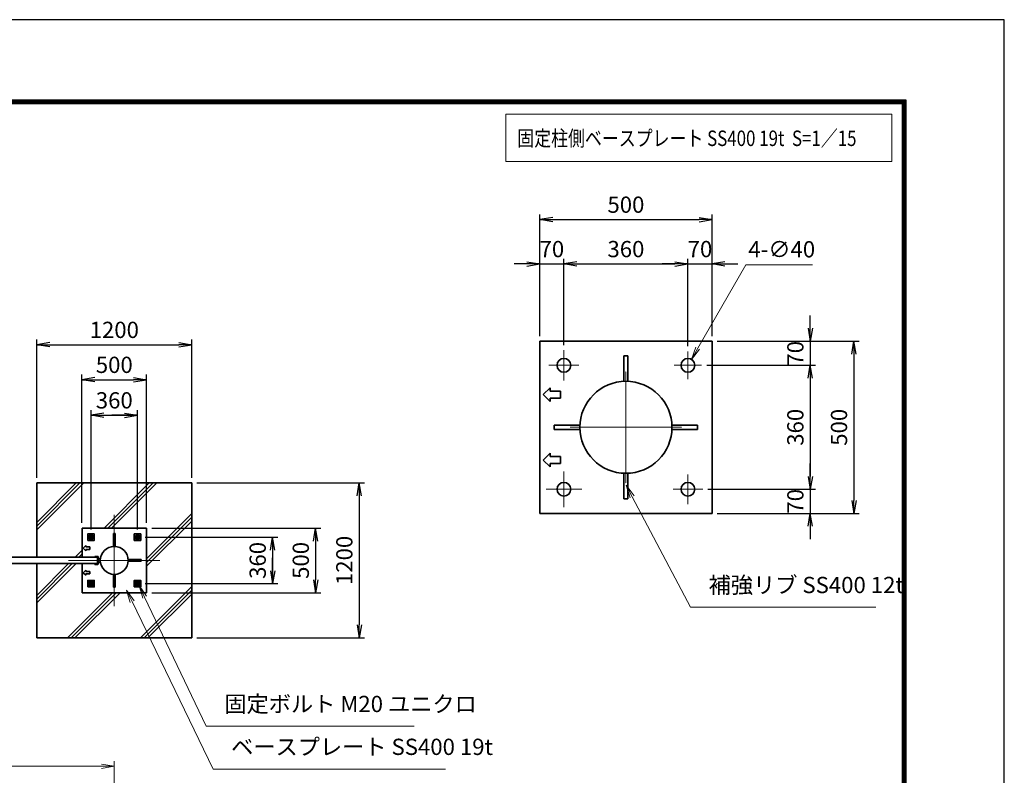
# Model space of a CAD drawing. Units: millimetres. Extents: x 0 to 23760, y 0 to 16800.
# Drawn here: x 16136 to 23760, y 10947 to 16800 of the extents above; entities that cross this region are included whole.
import ezdxf

# ---------------------------------------------------------------- set-up
doc = ezdxf.new("R2010")
doc.units = ezdxf.units.MM
doc.header["$PDMODE"] = 35
for name, pattern in [('AM_ISO02W050', [7.5, 6, -1.5]), ('AM_ISO08W050', [18, 12, -1.5, 3, -1.5]), ('AM_ISO08W050x2', [9, 6, -0.75, 1.5, -0.75])]:
    doc.linetypes.add(name, pattern=pattern)
for name, color, linetype, lineweight in [('AM_0N', 7, 'Continuous', 50), ('AM_4N', 4, 'Continuous', 25), ('AM_7N', 4, 'AM_ISO08W050', 25), ('ハッチング', 8, 'Continuous', 13), ('外形線', 7, 'Continuous', 35), ('寸法線', 4, 'Continuous', 18), ('細線', 2, 'Continuous', 35), ('軸線', 200, 'AM_ISO08W050', 15), ('隠れ線', 140, 'AM_ISO02W050', 18)]:
    doc.layers.add(name, color=color, linetype=linetype, lineweight=lineweight)
doc.layers.add('D-TTL', color=2, linetype='Continuous')
doc.styles.add('ACISOTS', font='simplex.shx', dxfattribs={"width": 0.8, "bigfont": 'bigfont.shx'})
doc.styles.get("Standard").update_dxf_attribs({"font": 'romans.shx', "width": 0.8, "bigfont": 'bigfont.shx'})
doc.dimstyles.new('AM_ISO$0', dxfattribs={"dimtxt": 3.15, "dimasz": 2.5, "dimexe": 1, "dimexo": 1, "dimgap": 1.4, "dimtad": 1, "dimdsep": 46, "dimtxsty": 'ACISOTS', "dimblk": 'OPEN', "dimcen": 0, "dimclrd": 256, "dimclre": 256, "dimclrt": 254, "dimazin": 2, "dimtp": 0.1, "dimtm": 0.1, "dimtfac": 0.71, "dimtix": 1, "dimtmove": 1, "dimatfit": 3, "dimldrblk": 'OPEN', "dimfxl": 1, "dimlwd": -1, "dimlwe": -1, "dimarcsym": 0})
doc.dimstyles.new('AM_ISO$3', dxfattribs={"dimtxt": 3.15, "dimasz": 2.5, "dimexe": 1, "dimexo": 1, "dimgap": 1, "dimtad": 1, "dimtoh": 1, "dimdsep": 46, "dimtxsty": 'ACISOTS', "dimblk": 'OPEN', "dimcen": 0, "dimclrd": 256, "dimclre": 256, "dimclrt": 254, "dimazin": 2, "dimtp": 0.1, "dimtm": 0.1, "dimtfac": 0.71, "dimtix": 1, "dimtofl": 0, "dimtmove": 1, "dimatfit": 0, "dimldrblk": 'OPEN', "dimfxl": 1, "dimlwd": -1, "dimlwe": -1, "dimarcsym": 0})
doc.dimstyles.new('ヒガノ', dxfattribs={"dimscale": 0, "dimtxt": 3.15, "dimasz": 2.5, "dimexe": 1, "dimexo": 1, "dimgap": 1.3, "dimtad": 3, "dimdsep": 46, "dimtxsty": 'STANDARD', "dimblk1": 'OPEN', "dimblk2": 'OPEN', "dimsah": 1, "dimcen": 0, "dimdle": 1, "dimclrd": 4, "dimclre": 256, "dimclrt": 254, "dimadec": 0, "dimazin": 0, "dimtfac": 1, "dimtix": 1, "dimtmove": 1, "dimatfit": 1, "dimldrblk": 'OPEN', "dimfxl": 1, "dimtolj": 1, "dimarcsym": 0})

# ---------------------------------------------------------------- blocks, each defined once
blk = doc.blocks.new('_Open')
at = {"color": 0, "linetype": 'ByBlock', "lineweight": -2}
for p, q in [((-1, 0.167), (0, 0)), ((-1, -0.167), (0, 0)), ((0, 0), (-1, 0))]:
    blk.add_line(p, q, dxfattribs=at)
blk = doc.blocks.new('*D398')
at = {"layer": 'Defpoints', "color": 0}
for p in [(20349.9, 14908), (20163.3, 14309.1), (20349.9, 14239.1)]:
    blk.add_point(p, dxfattribs=at)
at = {"layer": '寸法線', "lineweight": -2}
for p, q in [((20163.3, 14349.1), (20163.3, 14948)), ((20349.9, 14279.1), (20349.9, 14948))]:
    blk.add_line(p, q, dxfattribs=at)
at = {"layer": '寸法線', "color": 4, "lineweight": -2}
for p, q in [((20063.3, 14908), (19963.3, 14908)), ((20163.3, 14908), (20349.9, 14908)), ((20449.9, 14908), (20549.9, 14908))]:
    blk.add_line(p, q, dxfattribs=at)
at = {"layer": '寸法線', "color": 4, "lineweight": -2, "xscale": 100, "yscale": 100, "zscale": 100}
blk.add_blockref('_Open', (20163.3, 14908), dxfattribs=at)
at = {"layer": '寸法線', "color": 4, "lineweight": -2, "xscale": 100, "yscale": 100, "zscale": 100, "rotation": 180}
blk.add_blockref('_Open', (20349.9, 14908), dxfattribs=at)
at = {"layer": '寸法線', "color": 254, "insert": (20256.6, 15023), "char_height": 126, "attachment_point": 5}
blk.add_mtext('\\A1;70', dxfattribs=at)
blk = doc.blocks.new('*D399')
at = {"layer": 'Defpoints', "color": 0}
for p in [(21309.9, 14908), (20349.9, 14239.1), (21309.9, 14229.9)]:
    blk.add_point(p, dxfattribs=at)
at = {"layer": '寸法線', "lineweight": -2}
blk.add_line((21309.9, 14269.9), (21309.9, 14948), dxfattribs=at)
at = {"layer": '寸法線', "color": 4, "lineweight": -2}
blk.add_line((20449.9, 14908), (21209.9, 14908), dxfattribs=at)
at = {"layer": '寸法線', "color": 4, "lineweight": -2, "xscale": 100, "yscale": 100, "zscale": 100, "rotation": 180}
blk.add_blockref('_Open', (20349.9, 14908), dxfattribs=at)
at = {"layer": '寸法線', "color": 4, "lineweight": -2, "xscale": 100, "yscale": 100, "zscale": 100}
blk.add_blockref('_Open', (21309.9, 14908), dxfattribs=at)
at = {"layer": '寸法線', "color": 254, "insert": (20829.9, 15023), "char_height": 126, "attachment_point": 5}
blk.add_mtext('\\A1;360', dxfattribs=at)
blk = doc.blocks.new('*D400')
at = {"layer": 'Defpoints', "color": 0}
for p in [(21496.6, 14908), (21496.6, 14309.1), (21309.9, 14229.9)]:
    blk.add_point(p, dxfattribs=at)
at = {"layer": '寸法線', "lineweight": -2}
blk.add_line((21496.6, 14349.1), (21496.6, 14948), dxfattribs=at)
at = {"layer": '寸法線', "color": 4, "lineweight": -2}
for p, q in [((21209.9, 14908), (21109.9, 14908)), ((21309.9, 14908), (21496.6, 14908)), ((21596.6, 14908), (21696.6, 14908))]:
    blk.add_line(p, q, dxfattribs=at)
at = {"layer": '寸法線', "color": 4, "lineweight": -2, "xscale": 100, "yscale": 100, "zscale": 100}
blk.add_blockref('_Open', (21309.9, 14908), dxfattribs=at)
at = {"layer": '寸法線', "color": 4, "lineweight": -2, "xscale": 100, "yscale": 100, "zscale": 100, "rotation": 180}
blk.add_blockref('_Open', (21496.6, 14908), dxfattribs=at)
at = {"layer": '寸法線', "color": 254, "insert": (21403.3, 15023), "char_height": 126, "attachment_point": 5}
blk.add_mtext('\\A1;70', dxfattribs=at)
blk = doc.blocks.new('*D401')
at = {"layer": 'Defpoints', "color": 0}
for p in [(21496.6, 15252), (20163.3, 14309.1), (21496.6, 14309.1)]:
    blk.add_point(p, dxfattribs=at)
at = {"layer": '寸法線', "lineweight": -2}
for p, q in [((20163.3, 14349.1), (20163.3, 15292)), ((21496.6, 14349.1), (21496.6, 15292))]:
    blk.add_line(p, q, dxfattribs=at)
at = {"layer": '寸法線', "color": 4, "lineweight": -2}
blk.add_line((20263.3, 15252), (21396.6, 15252), dxfattribs=at)
at = {"layer": '寸法線', "color": 4, "lineweight": -2, "xscale": 100, "yscale": 100, "zscale": 100, "rotation": 180}
blk.add_blockref('_Open', (20163.3, 15252), dxfattribs=at)
at = {"layer": '寸法線', "color": 4, "lineweight": -2, "xscale": 100, "yscale": 100, "zscale": 100}
blk.add_blockref('_Open', (21496.6, 15252), dxfattribs=at)
at = {"layer": '寸法線', "color": 254, "insert": (20829.9, 15367), "char_height": 126, "attachment_point": 5}
blk.add_mtext('\\A1;500', dxfattribs=at)
blk = doc.blocks.new('*D402')
at = {"layer": 'Defpoints', "color": 0}
for p in [(21496.6, 14309.1), (21417.3, 14122.5), (22257, 14122.5)]:
    blk.add_point(p, dxfattribs=at)
at = {"layer": '寸法線', "color": 4, "lineweight": -2}
for p, q in [((22257, 14409.1), (22257, 14509.1)), ((22257, 14309.1), (22257, 14122.5)), ((22257, 14022.5), (22257, 13922.5))]:
    blk.add_line(p, q, dxfattribs=at)
at = {"layer": '寸法線', "lineweight": -2}
blk.add_line((21457.3, 14122.5), (22297, 14122.5), dxfattribs=at)
at = {"layer": '寸法線', "color": 4, "lineweight": -2, "xscale": 100, "yscale": 100, "zscale": 100}
for p, rotation in [((22257, 14309.1), 270), ((22257, 14122.5), 90)]:
    blk.add_blockref('_Open', p, dxfattribs=dict(at, rotation=rotation))
at = {"layer": '寸法線', "color": 254, "insert": (22142, 14215.8), "char_height": 126, "attachment_point": 5, "rotation": 90}
blk.add_mtext('\\A1;70', dxfattribs=at)
blk = doc.blocks.new('*D403')
at = {"layer": 'Defpoints', "color": 0}
for p in [(21417.3, 14122.5), (21424.6, 13162.5), (22257, 13162.5)]:
    blk.add_point(p, dxfattribs=at)
at = {"layer": '寸法線', "color": 4, "lineweight": -2}
blk.add_line((22257, 14022.5), (22257, 13262.5), dxfattribs=at)
at = {"layer": '寸法線', "lineweight": -2}
blk.add_line((21464.6, 13162.5), (22297, 13162.5), dxfattribs=at)
at = {"layer": '寸法線', "color": 4, "lineweight": -2, "xscale": 100, "yscale": 100, "zscale": 100}
for p, rotation in [((22257, 14122.5), 90), ((22257, 13162.5), 270)]:
    blk.add_blockref('_Open', p, dxfattribs=dict(at, rotation=rotation))
at = {"layer": '寸法線', "color": 254, "insert": (22142, 13642.5), "char_height": 126, "attachment_point": 5, "rotation": 90}
blk.add_mtext('\\A1;360', dxfattribs=at)
blk = doc.blocks.new('*D404')
at = {"layer": 'Defpoints', "color": 0}
for p in [(21424.6, 13162.5), (21496.6, 12975.8), (22257, 12975.8)]:
    blk.add_point(p, dxfattribs=at)
at = {"layer": '寸法線', "color": 4, "lineweight": -2}
for p, q in [((22257, 13262.5), (22257, 13362.5)), ((22257, 13162.5), (22257, 12975.8)), ((22257, 12875.8), (22257, 12775.8))]:
    blk.add_line(p, q, dxfattribs=at)
at = {"layer": '寸法線', "lineweight": -2}
blk.add_line((21536.6, 12975.8), (22297, 12975.8), dxfattribs=at)
at = {"layer": '寸法線', "color": 4, "lineweight": -2, "xscale": 100, "yscale": 100, "zscale": 100}
for p, rotation in [((22257, 13162.5), 270), ((22257, 12975.8), 90)]:
    blk.add_blockref('_Open', p, dxfattribs=dict(at, rotation=rotation))
at = {"layer": '寸法線', "color": 254, "insert": (22142, 13069.1), "char_height": 126, "attachment_point": 5, "rotation": 90}
blk.add_mtext('\\A1;70', dxfattribs=at)
blk = doc.blocks.new('*D405')
at = {"layer": 'Defpoints', "color": 0}
for p in [(21496.6, 14309.1), (21496.6, 12975.8), (22595, 12975.8)]:
    blk.add_point(p, dxfattribs=at)
at = {"layer": '寸法線', "lineweight": -2}
for p, q in [((21536.6, 14309.1), (22635, 14309.1)), ((21536.6, 12975.8), (22635, 12975.8))]:
    blk.add_line(p, q, dxfattribs=at)
at = {"layer": '寸法線', "color": 4, "lineweight": -2}
blk.add_line((22595, 14209.1), (22595, 13075.8), dxfattribs=at)
at = {"layer": '寸法線', "color": 4, "lineweight": -2, "xscale": 100, "yscale": 100, "zscale": 100}
for p, rotation in [((22595, 14309.1), 90), ((22595, 12975.8), 270)]:
    blk.add_blockref('_Open', p, dxfattribs=dict(at, rotation=rotation))
at = {"layer": '寸法線', "color": 254, "insert": (22480, 13642.5), "char_height": 126, "attachment_point": 5, "rotation": 90}
blk.add_mtext('\\A1;500', dxfattribs=at)
blk = doc.blocks.new('*D406')
at = {"layer": 'Defpoints', "color": 0}
for p in [(21336.6, 14168.7), (21283.3, 14076.3)]:
    blk.add_point(p, dxfattribs=at)
at = {"layer": '寸法線'}
for p, q in [((21758.8, 14902), (21386.5, 14255.4)), ((22274, 14902), (21758.8, 14902))]:
    blk.add_line(p, q, dxfattribs=at)
at = {"layer": '寸法線', "xscale": 100, "yscale": 100, "zscale": 100, "rotation": 240.0685776410006}
blk.add_blockref('_Open', (21336.6, 14168.7), dxfattribs=at)
at = {"layer": '寸法線', "color": 254, "insert": (22036.4, 15005), "char_height": 126, "attachment_point": 5, "style": 'ACISOTS'}
blk.add_mtext('4-∅40', dxfattribs=at)
blk = doc.blocks.new('*S282')
at = {"layer": '寸法線', "linetype": 'Continuous'}
for p, q in [((183216.4, 2733246), (183169.7, 2733334.5)), ((183231.2, 2733253.8), (183169.7, 2733334.5)), ((183169.7, 2733334.5), (183201.7, 2733238.3))]:
    blk.add_line(p, q, dxfattribs=at)
at = {"layer": '寸法線'}
for p, q in [((183668.7, 2732389.9), (183216.4, 2733246)), ((185104.7, 2732389.9), (183668.7, 2732389.9))]:
    blk.add_line(p, q, dxfattribs=at)
at = {"layer": '寸法線', "color": 254, "insert": (183808.7, 2732459.9), "char_height": 126, "attachment_point": 7, "style": 'ACISOTS'}
blk.add_mtext('補強リブ SS400 12t', dxfattribs=at)
blk = doc.blocks.new('*U307')
at = {"layer": 'AM_0N'}
for p, q in [((179026.3, 2732949.9), (179011.3, 2732941.3)), ((179011.3, 2732941.3), (179011.3, 2732924)), ((179011.3, 2732924), (179026.3, 2732915.3)), ((179041.3, 2732941.3), (179026.3, 2732949.9)), ((179026.3, 2732915.3), (179041.3, 2732924)), ((179041.3, 2732924), (179041.3, 2732941.3))]:
    blk.add_line(p, q, dxfattribs=at)
for radius in [15, 8.65]:
    blk.add_circle((179026.3, 2732932.6), radius, dxfattribs=at)
at = {"layer": 'AM_4N'}
blk.add_arc((179026.3, 2732932.6), 10, 260, 170, dxfattribs=at)
at = {"layer": 'AM_7N', "color": 6, "linetype": 'AM_ISO08W050x2', "lineweight": 18}
for p, q in [((179007.3, 2732932.6), (179045.4, 2732932.6)), ((179026.3, 2732951.7), (179026.3, 2732913.6))]:
    blk.add_line(p, q, dxfattribs=at)
blk = doc.blocks.new('*U308')
at = {"layer": 'AM_0N'}
for p, q in [((179386.3, 2732949.9), (179371.3, 2732941.3)), ((179371.3, 2732941.3), (179371.3, 2732924)), ((179371.3, 2732924), (179386.3, 2732915.3)), ((179401.3, 2732941.3), (179386.3, 2732949.9)), ((179386.3, 2732915.3), (179401.3, 2732924)), ((179401.3, 2732924), (179401.3, 2732941.3))]:
    blk.add_line(p, q, dxfattribs=at)
for radius in [15, 8.65]:
    blk.add_circle((179386.3, 2732932.6), radius, dxfattribs=at)
at = {"layer": 'AM_4N'}
blk.add_arc((179386.3, 2732932.6), 10, 260, 170, dxfattribs=at)
at = {"layer": 'AM_7N', "color": 6, "linetype": 'AM_ISO08W050x2', "lineweight": 18}
for p, q in [((179367.3, 2732932.6), (179405.4, 2732932.6)), ((179386.3, 2732951.7), (179386.3, 2732913.6))]:
    blk.add_line(p, q, dxfattribs=at)
blk = doc.blocks.new('*U309')
at = {"layer": 'AM_0N'}
for p, q in [((179386.3, 2732589.9), (179371.3, 2732581.3)), ((179371.3, 2732581.3), (179371.3, 2732564)), ((179371.3, 2732564), (179386.3, 2732555.3)), ((179401.3, 2732581.3), (179386.3, 2732589.9)), ((179386.3, 2732555.3), (179401.3, 2732564)), ((179401.3, 2732564), (179401.3, 2732581.3))]:
    blk.add_line(p, q, dxfattribs=at)
for radius in [15, 8.65]:
    blk.add_circle((179386.3, 2732572.6), radius, dxfattribs=at)
at = {"layer": 'AM_4N'}
blk.add_arc((179386.3, 2732572.6), 10, 260, 170, dxfattribs=at)
at = {"layer": 'AM_7N', "color": 6, "linetype": 'AM_ISO08W050x2', "lineweight": 18}
for p, q in [((179367.3, 2732572.6), (179405.4, 2732572.6)), ((179386.3, 2732591.7), (179386.3, 2732553.6))]:
    blk.add_line(p, q, dxfattribs=at)
blk = doc.blocks.new('*U310')
at = {"layer": 'AM_0N'}
for p, q in [((179026.3, 2732589.9), (179011.3, 2732581.3)), ((179011.3, 2732581.3), (179011.3, 2732564)), ((179011.3, 2732564), (179026.3, 2732555.3)), ((179041.3, 2732581.3), (179026.3, 2732589.9)), ((179026.3, 2732555.3), (179041.3, 2732564)), ((179041.3, 2732564), (179041.3, 2732581.3))]:
    blk.add_line(p, q, dxfattribs=at)
for radius in [15, 8.65]:
    blk.add_circle((179026.3, 2732572.6), radius, dxfattribs=at)
at = {"layer": 'AM_4N'}
blk.add_arc((179026.3, 2732572.6), 10, 260, 170, dxfattribs=at)
at = {"layer": 'AM_7N', "color": 6, "linetype": 'AM_ISO08W050x2', "lineweight": 18}
for p, q in [((179007.3, 2732572.6), (179045.4, 2732572.6)), ((179026.3, 2732591.7), (179026.3, 2732553.6))]:
    blk.add_line(p, q, dxfattribs=at)
blk = doc.blocks.new('*D397')
at = {"layer": 'Defpoints', "color": 0}
for p in [(16868, 11017.2), (12615, 9101.2), (16868, 9101.2)]:
    blk.add_point(p, dxfattribs=at)
at = {"layer": '寸法線'}
for p, q in [((12615, 9141.2), (12615, 11057.2)), ((16868, 9141.2), (16868, 11057.2)), ((12715, 11017.2), (16768, 11017.2))]:
    blk.add_line(p, q, dxfattribs=at)
at = {"layer": '寸法線', "xscale": 100, "yscale": 100, "zscale": 100, "rotation": 180}
blk.add_blockref('_Open', (12615, 11017.2), dxfattribs=at)
at = {"layer": '寸法線', "xscale": 100, "yscale": 100, "zscale": 100}
blk.add_blockref('_Open', (16868, 11017.2), dxfattribs=at)
at = {"layer": '寸法線', "color": 254, "insert": (14741.5, 11136.2), "char_height": 126, "attachment_point": 5, "style": 'ACISOTS'}
blk.add_mtext('4253', dxfattribs=at)
blk = doc.blocks.new('*D324')
at = {"layer": 'Defpoints', "color": 0}
for p in [(17118, 12861.3), (17118, 12361.3), (18427.2, 12361.3)]:
    blk.add_point(p, dxfattribs=at)
at = {"layer": '寸法線', "lineweight": -2}
for p, q in [((17158, 12861.3), (18467.2, 12861.3)), ((17158, 12361.3), (18467.2, 12361.3))]:
    blk.add_line(p, q, dxfattribs=at)
at = {"layer": '寸法線', "color": 4, "lineweight": -2}
blk.add_line((18427.2, 12761.3), (18427.2, 12461.3), dxfattribs=at)
at = {"layer": '寸法線', "color": 4, "lineweight": -2, "xscale": 100, "yscale": 100, "zscale": 100}
for p, rotation in [((18427.2, 12861.3), 90), ((18427.2, 12361.3), 270)]:
    blk.add_blockref('_Open', p, dxfattribs=dict(at, rotation=rotation))
at = {"layer": '寸法線', "color": 254, "insert": (18312.2, 12611.3), "char_height": 126, "attachment_point": 5, "rotation": 90}
blk.add_mtext('\\A1;500', dxfattribs=at)
blk = doc.blocks.new('*D325')
at = {"layer": 'Defpoints', "color": 0}
for p in [(17468, 13211.3), (17468, 12011.3), (18764.4, 12011.3)]:
    blk.add_point(p, dxfattribs=at)
at = {"layer": '寸法線', "lineweight": -2}
for p, q in [((17508, 13211.3), (18804.4, 13211.3)), ((17508, 12011.3), (18804.4, 12011.3))]:
    blk.add_line(p, q, dxfattribs=at)
at = {"layer": '寸法線', "color": 4, "lineweight": -2}
blk.add_line((18764.4, 13111.3), (18764.4, 12111.3), dxfattribs=at)
at = {"layer": '寸法線', "color": 4, "lineweight": -2, "xscale": 100, "yscale": 100, "zscale": 100}
for p, rotation in [((18764.4, 13211.3), 90), ((18764.4, 12011.3), 270)]:
    blk.add_blockref('_Open', p, dxfattribs=dict(at, rotation=rotation))
at = {"layer": '寸法線', "color": 254, "insert": (18649.4, 12611.3), "char_height": 126, "attachment_point": 5, "rotation": 90}
blk.add_mtext('\\A1;1200', dxfattribs=at)
blk = doc.blocks.new('*S289')
at = {"layer": '寸法線', "linetype": 'Continuous'}
for p, q in [((179441.5, 2732468.5), (179398.4, 2732558.8)), ((179456.5, 2732475.7), (179398.4, 2732558.8)), ((179398.4, 2732558.8), (179426.4, 2732461.4))]:
    blk.add_line(p, q, dxfattribs=at)
at = {"layer": '寸法線'}
for p, q in [((179918.8, 2731468.1), (179441.5, 2732468.5)), ((181528.6, 2731468.1), (179918.8, 2731468.1))]:
    blk.add_line(p, q, dxfattribs=at)
at = {"layer": '寸法線', "color": 254, "insert": (180058.8, 2731538.1), "char_height": 126, "attachment_point": 7, "style": 'ACISOTS'}
blk.add_mtext('固定ボルト M20 ユニクロ', dxfattribs=at)
blk = doc.blocks.new('*S290')
at = {"layer": '寸法線', "linetype": 'Continuous'}
for p, q in [((179345, 2732433.1), (179301.6, 2732523.1)), ((179360.1, 2732440.3), (179301.6, 2732523.1)), ((179301.6, 2732523.1), (179330, 2732425.8))]:
    blk.add_line(p, q, dxfattribs=at)
at = {"layer": '寸法線'}
for p, q in [((179971.2, 2731136.2), (179345, 2732433.1)), ((181770.1, 2731136.2), (179971.2, 2731136.2))]:
    blk.add_line(p, q, dxfattribs=at)
at = {"layer": '寸法線', "color": 254, "insert": (180111.2, 2731206.2), "char_height": 126, "attachment_point": 7, "style": 'ACISOTS'}
blk.add_mtext('ベースプレート SS400 19t', dxfattribs=at)
blk = doc.blocks.new('*D326')
at = {"layer": 'Defpoints', "color": 0}
for p in [(17067.1, 12791.3), (17067.1, 12431.3), (18093.4, 12431.3)]:
    blk.add_point(p, dxfattribs=at)
at = {"layer": '寸法線', "lineweight": -2}
for p, q in [((17107.1, 12791.3), (18133.4, 12791.3)), ((17107.1, 12431.3), (18133.4, 12431.3))]:
    blk.add_line(p, q, dxfattribs=at)
at = {"layer": '寸法線', "color": 4, "lineweight": -2}
for p, q in [((18093.4, 12791.3), (18093.4, 12431.3)), ((18093.4, 12691.3), (18093.4, 12591.3)), ((18093.4, 12531.3), (18093.4, 12631.3))]:
    blk.add_line(p, q, dxfattribs=at)
at = {"layer": '寸法線', "color": 4, "lineweight": -2, "xscale": 100, "yscale": 100, "zscale": 100}
for p, rotation in [((18093.4, 12791.3), 90), ((18093.4, 12431.3), 270)]:
    blk.add_blockref('_Open', p, dxfattribs=dict(at, rotation=rotation))
at = {"layer": '寸法線', "color": 254, "insert": (17978.4, 12611.3), "char_height": 126, "attachment_point": 5, "rotation": 90}
blk.add_mtext('\\A1;360', dxfattribs=at)
blk = doc.blocks.new('*D327')
at = {"layer": 'Defpoints', "color": 0}
for p in [(17118, 14011.3), (16618, 12861.3), (17118, 12861.3)]:
    blk.add_point(p, dxfattribs=at)
at = {"layer": '寸法線', "lineweight": -2}
for p, q in [((16618, 12901.3), (16618, 14051.3)), ((17118, 12901.3), (17118, 14051.3))]:
    blk.add_line(p, q, dxfattribs=at)
at = {"layer": '寸法線', "color": 4, "lineweight": -2}
blk.add_line((16718, 14011.3), (17018, 14011.3), dxfattribs=at)
at = {"layer": '寸法線', "color": 4, "lineweight": -2, "xscale": 100, "yscale": 100, "zscale": 100, "rotation": 180}
blk.add_blockref('_Open', (16618, 14011.3), dxfattribs=at)
at = {"layer": '寸法線', "color": 4, "lineweight": -2, "xscale": 100, "yscale": 100, "zscale": 100}
blk.add_blockref('_Open', (17118, 14011.3), dxfattribs=at)
at = {"layer": '寸法線', "color": 254, "insert": (16868, 14126.3), "char_height": 126, "attachment_point": 5}
blk.add_mtext('\\A1;500', dxfattribs=at)
blk = doc.blocks.new('*D328')
at = {"layer": 'Defpoints', "color": 0}
for p in [(17468, 14282.2), (16268, 13211.3), (17468, 13211.3)]:
    blk.add_point(p, dxfattribs=at)
at = {"layer": '寸法線', "lineweight": -2}
for p, q in [((16268, 13251.3), (16268, 14322.2)), ((17468, 13251.3), (17468, 14322.2))]:
    blk.add_line(p, q, dxfattribs=at)
at = {"layer": '寸法線', "color": 4, "lineweight": -2}
blk.add_line((16368, 14282.2), (17368, 14282.2), dxfattribs=at)
at = {"layer": '寸法線', "color": 4, "lineweight": -2, "xscale": 100, "yscale": 100, "zscale": 100, "rotation": 180}
blk.add_blockref('_Open', (16268, 14282.2), dxfattribs=at)
at = {"layer": '寸法線', "color": 4, "lineweight": -2, "xscale": 100, "yscale": 100, "zscale": 100}
blk.add_blockref('_Open', (17468, 14282.2), dxfattribs=at)
at = {"layer": '寸法線', "color": 254, "insert": (16868, 14397.2), "char_height": 126, "attachment_point": 5}
blk.add_mtext('\\A1;1200', dxfattribs=at)
blk = doc.blocks.new('*D329')
at = {"layer": 'Defpoints', "color": 0}
for p in [(17048, 13736.3), (16688, 12810.3), (17048, 12810.3)]:
    blk.add_point(p, dxfattribs=at)
at = {"layer": '寸法線', "lineweight": -2}
for p, q in [((16688, 12850.3), (16688, 13776.3)), ((17048, 12850.3), (17048, 13776.3))]:
    blk.add_line(p, q, dxfattribs=at)
at = {"layer": '寸法線', "color": 4, "lineweight": -2}
for p, q in [((16688, 13736.3), (17048, 13736.3)), ((16788, 13736.3), (16888, 13736.3)), ((16948, 13736.3), (16848, 13736.3))]:
    blk.add_line(p, q, dxfattribs=at)
at = {"layer": '寸法線', "color": 4, "lineweight": -2, "xscale": 100, "yscale": 100, "zscale": 100, "rotation": 180}
blk.add_blockref('_Open', (16688, 13736.3), dxfattribs=at)
at = {"layer": '寸法線', "color": 4, "lineweight": -2, "xscale": 100, "yscale": 100, "zscale": 100}
blk.add_blockref('_Open', (17048, 13736.3), dxfattribs=at)
at = {"layer": '寸法線', "color": 254, "insert": (16868, 13851.3), "char_height": 126, "attachment_point": 5}
blk.add_mtext('\\A1;360', dxfattribs=at)

msp = doc.modelspace()

# ---------------------------------------------------------------- hatches: boundary and pattern name
at = {"layer": 'ハッチング'}
h = msp.add_hatch(dxfattribs=at)
h.set_pattern_fill('JIS_RC_10', color=256, scale=40, style=0)
h.set_pattern_definition([(45, (5874.55, 815.36), (-282.843, 282.843), []), (45, (5903.55, 815.36), (-282.843, 282.843), []), (45, (5932.55, 815.36), (-282.843, 282.843), [])])
h.paths.add_polyline_path([(17468.039, 13211.263), (16268.039, 13211.263), (16268.039, 12636.263), (16618.039, 12636.263), (16618.039, 12861.263), (17118.039, 12861.263), (17118.039, 12361.263), (16618.039, 12361.263), (16618.039, 12586.263), (16268.039, 12586.263), (16268.039, 12011.263), (17468.039, 12011.263)])

# ---------------------------------------------------------------- linework, layer by layer
at = {"layer": 'D-TTL', "color": 7}
for points in [[(0, 0), (23760, 0), (23760, 16800), (0, 16800)], [(763.714, 16179.429), (22996.286, 16179.429), (22996.286, 622.286), (763.714, 622.286)], [(770.786, 16172.357), (22989.214, 16172.357), (22989.214, 629.357), (770.786, 629.357)], [(777.857, 16165.286), (22982.143, 16165.286), (22982.143, 636.429), (777.857, 636.429)], [(784.929, 16158.214), (22975.071, 16158.214), (22975.071, 643.5), (784.929, 643.5)], [(792, 16151.143), (22968, 16151.143), (22968, 650.571), (792, 650.571)]]:
    msp.add_lwpolyline(points, close=True, dxfattribs=at)
at = {"layer": '外形線'}
for p, q in [((21496.612, 14309.144), (20163.279, 14309.144)), ((20163.279, 14309.144), (20163.279, 13709.144)), ((21496.612, 12975.81), (21496.612, 14309.144)), ((20813.946, 14196.877), (20813.946, 13998.651)), ((20813.946, 14196.877), (20845.946, 14196.877)), ((20845.946, 14196.877), (20845.946, 13998.651)), ((20163.279, 13709.144), (20163.279, 13575.81)), ((20473.771, 13658.477), (20275.546, 13658.477)), ((20275.546, 13658.477), (20275.546, 13626.477)), ((21186.12, 13658.477), (21384.346, 13658.477)), ((21384.346, 13658.477), (21384.346, 13626.477)), ((20163.279, 13575.81), (20163.279, 12975.81)), ((20275.546, 13626.477), (20473.771, 13626.477)), ((21384.346, 13626.477), (21186.12, 13626.477)), ((20813.946, 13286.303), (20813.946, 13088.077)), ((20845.946, 13088.077), (20845.946, 13286.303)), ((16268.039, 13211.263), (17468.039, 13211.263)), ((16268.039, 12636.263), (16268.039, 13211.263)), ((17468.039, 13211.263), (17468.039, 12011.263)), ((20813.946, 13088.077), (20845.946, 13088.077)), ((20163.279, 12975.81), (21496.612, 12975.81)), ((16618.039, 12861.263), (16618.039, 12636.263)), ((17118.039, 12861.263), (16618.039, 12861.263)), ((17118.039, 12361.263), (17118.039, 12861.263)), ((16268.039, 12011.263), (16268.039, 12586.263)), ((16618.039, 12586.263), (16618.039, 12361.263)), ((16718.039, 12642.263), (16738.039, 12642.263)), ((16718.039, 12636.263), (16718.039, 12642.263)), ((16738.039, 12636.263), (16718.039, 12636.263)), ((16718.039, 12580.263), (16718.039, 12586.263)), ((16718.039, 12586.263), (16738.039, 12586.263)), ((16738.039, 12586.263), (16738.039, 12636.263)), ((16744.039, 12636.263), (16744.039, 12586.263)), ((16744.039, 12623.763), (16760.614, 12623.763)), ((16760.614, 12598.763), (16744.039, 12598.763)), ((16738.039, 12580.263), (16718.039, 12580.263)), ((16618.039, 12361.263), (17118.039, 12361.263)), ((17468.039, 12011.263), (16268.039, 12011.263))]:
    msp.add_line(p, q, dxfattribs=at)
for points in [[(16663.039, 12766.263), (16713.039, 12766.263), (16713.039, 12816.263), (16663.039, 12816.263)], [(17023.039, 12766.263), (17073.039, 12766.263), (17073.039, 12816.263), (17023.039, 12816.263)], [(12738.039, 12636.263), (16738.039, 12636.263), (16738.039, 12586.263), (12738.039, 12586.263)], [(16663.039, 12406.263), (16713.039, 12406.263), (16713.039, 12456.263), (16663.039, 12456.263)], [(17023.039, 12406.263), (17073.039, 12406.263), (17073.039, 12456.263), (17023.039, 12456.263)]]:
    msp.add_lwpolyline(points, close=True, dxfattribs=at)
for centre, radius in [((20349.946, 14122.477), 53.333), ((21309.946, 14122.477), 53.333), ((20829.946, 13642.477), 356.533), ((20349.946, 13162.477), 53.333), ((21309.946, 13162.477), 53.333), ((16868.039, 12611.263), 108.15)]:
    msp.add_circle(centre, radius, dxfattribs=at)
for centre, start, end in [((16738.039, 12636.263), 0, 90), ((16738.039, 12586.263), 270, 0)]:
    msp.add_arc(centre, 6, start, end, dxfattribs=at)
at = {"layer": '寸法線'}
msp.add_lwpolyline([(19901.091, 15701.881), (22888.085, 15701.881), (22888.085, 16067.288), (19901.091, 16067.288)], close=True, dxfattribs=at)
at = {"layer": '細線'}
for p, q in [((20189.946, 13895.81), (20243.279, 13949.144)), ((20243.279, 13842.477), (20189.946, 13895.81)), ((20243.279, 13949.144), (20243.279, 13922.477)), ((20243.279, 13922.477), (20323.279, 13922.477)), ((20323.279, 13922.477), (20323.279, 13869.144)), ((20323.279, 13869.144), (20243.279, 13869.144)), ((20243.279, 13869.144), (20243.279, 13842.477)), ((20189.946, 13389.144), (20243.279, 13442.477)), ((20243.279, 13442.477), (20243.279, 13415.81)), ((20243.279, 13335.81), (20189.946, 13389.144)), ((20243.279, 13415.81), (20323.279, 13415.81)), ((20243.279, 13362.477), (20243.279, 13335.81)), ((20323.279, 13362.477), (20243.279, 13362.477)), ((20323.279, 13415.81), (20323.279, 13362.477)), ((16862.039, 12819.163), (16874.039, 12819.163)), ((16862.039, 12819.163), (16862.039, 12719.247)), ((16874.039, 12819.163), (16874.039, 12719.412)), ((16648.039, 12726.263), (16628.039, 12706.263)), ((16628.039, 12706.263), (16648.039, 12686.263)), ((16648.039, 12726.263), (16648.039, 12716.263)), ((16648.039, 12716.263), (16678.039, 12716.263)), ((16648.039, 12686.263), (16648.039, 12696.263)), ((16678.039, 12696.263), (16648.039, 12696.263)), ((16678.039, 12716.263), (16678.039, 12696.263)), ((16744.039, 12627.763), (16748.039, 12623.763)), ((16748.039, 12598.763), (16744.039, 12594.763)), ((16976.022, 12617.263), (17075.939, 12617.263)), ((17075.939, 12605.263), (16976.022, 12605.263)), ((17075.939, 12617.263), (17075.939, 12605.263)), ((16648.039, 12536.263), (16628.039, 12516.263)), ((16628.039, 12516.263), (16648.039, 12496.263)), ((16648.039, 12536.263), (16648.039, 12526.263)), ((16648.039, 12526.263), (16678.039, 12526.263)), ((16678.039, 12506.263), (16648.039, 12506.263)), ((16648.039, 12496.263), (16648.039, 12506.263)), ((16678.039, 12526.263), (16678.039, 12506.263)), ((16862.039, 12503.28), (16862.039, 12403.363)), ((16874.039, 12403.363), (16874.039, 12503.114)), ((16862.039, 12403.363), (16874.039, 12403.363))]:
    msp.add_line(p, q, dxfattribs=at)
at = {"layer": '軸線'}
for p, q in [((20349.946, 14122.477), (20349.946, 14239.113)), ((21309.946, 14122.477), (21309.946, 14229.874)), ((20349.946, 14122.477), (20233.31, 14122.477)), ((20349.946, 14122.477), (20349.946, 14005.841)), ((20349.946, 14122.477), (20466.581, 14122.477)), ((21309.946, 14122.477), (21202.548, 14122.477)), ((21309.946, 14122.477), (21309.946, 14015.08)), ((21309.946, 14122.477), (21417.343, 14122.477)), ((20829.946, 13642.477), (20829.946, 14075.379)), ((20829.946, 13642.477), (20397.043, 13642.477)), ((20829.946, 13642.477), (21262.848, 13642.477)), ((20829.946, 13642.477), (20829.946, 13209.575)), ((20349.946, 13162.477), (20349.946, 13300.886)), ((21309.946, 13162.477), (21309.946, 13277.132)), ((20349.946, 13162.477), (20211.537, 13162.477)), ((20349.946, 13162.477), (20349.946, 13024.068)), ((20349.946, 13162.477), (20488.354, 13162.477)), ((21309.946, 13162.477), (21195.29, 13162.477)), ((21309.946, 13162.477), (21309.946, 13047.822)), ((21309.946, 13162.477), (21424.601, 13162.477)), ((16868.039, 12611.263), (16868.039, 12964.817)), ((16868.039, 12611.263), (16514.486, 12611.263)), ((16738.039, 12611.263), (16898.534, 12611.263)), ((16868.039, 12611.263), (17221.592, 12611.263)), ((16868.039, 12611.263), (16868.039, 12257.71))]:
    msp.add_line(p, q, dxfattribs=at)
at = {"layer": '隠れ線'}
for centre in [(16688.039, 12791.263), (17048.039, 12791.263), (16688.039, 12431.263), (17048.039, 12431.263)]:
    msp.add_circle(centre, 20, dxfattribs=at)

# ---------------------------------------------------------------- block references
at = {"layer": 'AM_0N'}
for name in ['*U307', '*U308', '*U310', '*U309']:
    msp.add_blockref(name, (-162338.275, -2720141.35), dxfattribs=at)
at = {"layer": '寸法線'}
for name in ['*S282', '*S290', '*S289']:
    msp.add_blockref(name, (-162338.275, -2720141.35), dxfattribs=at)

# ---------------------------------------------------------------- texts
at = {"layer": '外形線', "width": 0.8}
msp.add_text('固定柱側ベースプレート SS400 19t  S=1／15', height=120, dxfattribs=at).set_placement((19988.758, 15821.329))

# ---------------------------------------------------------------- dimensions: what is measured, and where the dimension line sits
at = {"layer": '寸法線'}
for base, p1, p2, dimstyle, override, picture, middle in [((21496.612, 15252.025), (20163.279, 14309.144), (21496.612, 14309.144), 'ヒガノ', {"dimscale": 40, "dimlfac": 0.375}, '*D401', (20829.946, 15367.025)), ((20349.946, 14908.016), (20163.279, 14309.144), (20349.946, 14239.113), 'ヒガノ', {"dimscale": 40, "dimlfac": 0.375, "dimtmove": 2, "dimatfit": 3}, '*D398', (20256.612, 15023.016)), ((21309.946, 14908.016), (20349.946, 14239.113), (21309.946, 14229.874), 'ヒガノ', {"dimscale": 40, "dimlfac": 0.375, "dimse1": 1, "dimtmove": 1, "dimatfit": 3}, '*D399', (20829.946, 15023.016)), ((21496.612, 14908.016), (21309.946, 14229.874), (21496.612, 14309.144), 'ヒガノ', {"dimscale": 40, "dimlfac": 0.375, "dimse1": 1, "dimtmove": 2, "dimatfit": 3}, '*D400', (21403.279, 15023.016)), ((17468.039, 14282.197), (16268.039, 13211.263), (17468.039, 13211.263), 'ヒガノ', {"dimscale": 40}, '*D328', (16868.039, 14397.197)), ((17118.039, 14011.263), (16618.039, 12861.263), (17118.039, 12861.263), 'ヒガノ', {"dimscale": 40}, '*D327', (16868.039, 14126.263)), ((17048.039, 13736.35), (16688.039, 12810.316), (17048.039, 12810.316), 'ヒガノ', {"dimscale": 40}, '*D329', (16868.039, 13851.35)), ((16868.039, 11017.201), (12615.039, 9101.199), (16868.039, 9101.199), 'AM_ISO$0', {"dimscale": 40}, '*D397', (14741.539, 11136.201))]:
    dim = msp.add_linear_dim(base=base, p1=p1, p2=p2, dimstyle=dimstyle, override=override, dxfattribs=at)
    dim.commit()
    dim.dimension.update_dxf_attribs({"geometry": picture, "text_midpoint": middle})
dim = msp.add_diameter_dim_2p(p1=(21283.334, 14076.257), p2=(21336.557, 14168.697), text='4-<>', dimstyle='AM_ISO$3', override={"dimscale": 40, "dimlfac": 0.375}, dxfattribs=at)
dim.commit()
dim.dimension.update_dxf_attribs({"geometry": '*D406', "text_midpoint": (21758.78, 14902.034), "dimtype": 163})
for base, p1, p2, override, picture, middle in [((22257.01, 14122.477), (21496.612, 14309.144), (21417.343, 14122.477), {"dimscale": 40, "dimlfac": 0.375, "dimse1": 1, "dimatfit": 3}, '*D402', (22142.01, 14215.81)), ((22594.984, 12975.81), (21496.612, 14309.144), (21496.612, 12975.81), {"dimscale": 40, "dimlfac": 0.375}, '*D405', (22479.984, 13642.477)), ((22257.01, 13162.477), (21417.343, 14122.477), (21424.601, 13162.477), {"dimscale": 40, "dimlfac": 0.375, "dimse1": 1, "dimtmove": 1, "dimatfit": 3}, '*D403', (22142.01, 13642.477)), ((22257.01, 12975.81), (21424.601, 13162.477), (21496.612, 12975.81), {"dimscale": 40, "dimlfac": 0.375, "dimse1": 1, "dimtmove": 2, "dimatfit": 3}, '*D404', (22142.01, 13069.144)), ((18764.379, 12011.263), (17468.039, 13211.263), (17468.039, 12011.263), {"dimscale": 40}, '*D325', (18649.379, 12611.263)), ((18427.247, 12361.263), (17118.039, 12861.263), (17118.039, 12361.263), {"dimscale": 40}, '*D324', (18312.247, 12611.263)), ((18093.388, 12431.263), (17067.091, 12791.263), (17067.091, 12431.263), {"dimscale": 40}, '*D326', (17978.388, 12611.263))]:
    dim = msp.add_linear_dim(base=base, p1=p1, p2=p2, angle=90, dimstyle='ヒガノ', override=override, dxfattribs=at)
    dim.commit()
    dim.dimension.update_dxf_attribs({"geometry": picture, "text_midpoint": middle})

doc.saveas('drawing.dxf')
